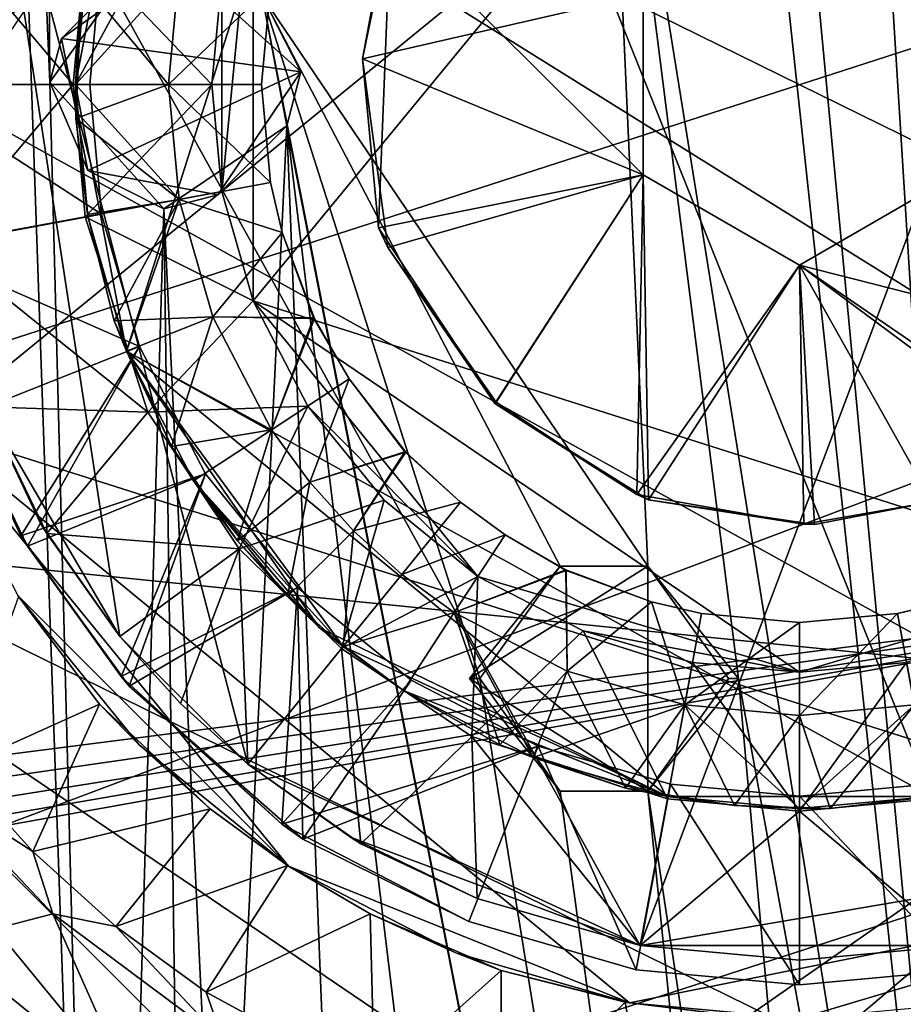
# Model space of a CAD drawing. Units: inches. Extents: x -5.5 to 5.5, y -5.5 to 5.5.
# Drawn here: x -0.5 to 0.1, y -0.6 to 0 of the extents above; entities that cross this region are included whole.
import ezdxf

# ---------------------------------------------------------------- set-up
doc = ezdxf.new("R2010")
doc.units = ezdxf.units.IN
doc.layers.get('0').update_dxf_attribs({"true_color": 0xc2ced6})

msp = doc.modelspace()

# ---------------------------------------------------------------- linework, layer by layer
for points in [[(4.91088, -2.41473), (-4.65152, 2.88289), (-4.91088, 2.41473), (4.91088, -2.41473)], [(-4.67191, 2.82697), (-3.74653, -0.83737), (0.36218, -0.31167), (-4.67191, 2.82697)], [(0.36218, -0.31167), (-2.11307, 2.73173), (-4.67191, 2.82697), (0.36218, -0.31167)], [(0.14913, -1.39925), (-0.22268, 2.53685), (-0.06334, 2.00589), (0.14913, -1.39925)], [(-0.22268, 2.53685), (0.14913, -1.39925), (-0.04196, 0.37488), (-0.22268, 2.53685)], [(-4.91088, 2.41473), (-5.12326, 1.92349), (4.65152, -2.88289), (-4.91088, 2.41473)], [(-4.91088, 2.41473), (4.65152, -2.88289), (4.91088, -2.41473), (-4.91088, 2.41473)], [(-5.19593, -1.67952), (5.01276, 2.16582), (5.19593, 1.67952), (-5.19593, -1.67952)], [(0.14913, -1.39925), (-0.06334, 2.00589), (0.07294, 1.47908), (0.14913, -1.39925)], [(-5.12326, 1.92349), (4.34767, -3.32346), (4.65152, -2.88289), (-5.12326, 1.92349)], [(5.19593, 1.67952), (-5.01276, -2.16582), (-5.19593, -1.67952), (5.19593, 1.67952)], [(-5.01276, -2.16582), (5.19593, 1.67952), (5.33205, 1.17801), (-5.01276, -2.16582)], [(-0.47201, 0.00146), (-0.43694, -1.3409), (-0.53257, 1.40563), (-0.47201, 0.00146)], [(-0.53257, 1.40563), (-0.48159, 1.3443), (-0.47201, 0.00146), (-0.53257, 1.40563)], [(-0.49205, -1.3409), (-0.53257, 1.40563), (-0.43694, -1.3409), (-0.49205, -1.3409)], [(-0.42126, 0.07232), (-0.47201, 0.00146), (-0.48159, 1.3443), (-0.42126, 0.07232)], [(5.33205, 1.17801), (-4.78418, -2.63251), (-5.01276, -2.16582), (5.33205, 1.17801)], [(-0.71128, -0.28159), (0.00024, 0.76396), (0.63872, -0.41864), (-0.71128, -0.28159)], [(0.3217, 0.49206), (-0.58789, 0), (-0.54661, -0.2164), (0.3217, 0.49206)], [(-0.54661, -0.2164), (0.3217, -0.49206), (0.3217, 0.49206), (-0.54661, -0.2164)], [(-0.1003, -0.54198), (-0.51248, 0.20288), (0.28272, 0.47389), (-0.1003, -0.54198)], [(0.28272, 0.47389), (0.27626, -0.47796), (-0.1003, -0.54198), (0.28272, 0.47389)], [(-0.45574, 0), (-0.24939, 0.38145), (-0.42375, 0.16775), (-0.45574, 0)], [(-0.24939, 0.38145), (-0.45574, 0), (-0.42375, -0.16776), (-0.24939, 0.38145)], [(-0.45574, 0), (-0.42375, 0.16775), (-0.24939, 0.38145), (-0.45574, 0)], [(-0.24939, 0.38145), (-0.42375, -0.16776), (-0.45574, 0), (-0.24939, 0.38145)], [(-0.24939, 0.38145), (-0.42375, -0.16776), (0.08293, -0.44814), (-0.24939, 0.38145)], [(0.08293, -0.44814), (-0.42375, -0.16776), (-0.24939, 0.38145), (0.08293, -0.44814)], [(0.08293, -0.44814), (0.24939, 0.38145), (-0.24939, 0.38145), (0.08293, -0.44814)], [(-0.24939, 0.38145), (0.24939, 0.38145), (0.08293, -0.44814), (-0.24939, 0.38145)], [(-0.12209, 0.28688), (-0.04196, 0.37488), (0.14913, -1.39925), (-0.12209, 0.28688)], [(0.06732, 0.36378), (-0.34398, -0.13618), (0.20244, -0.30965), (0.06732, 0.36378)], [(-0.34398, 0.13618), (-0.34398, -0.13618), (0.06732, 0.36378), (-0.34398, 0.13618)], [(-0.33823, 0.05586), (-0.12209, 0.28688), (-0.09549, -0.30311), (-0.33823, 0.05586)], [(-0.12209, 0.28688), (0.14913, -1.39925), (-0.03833, -0.37398), (-0.12209, 0.28688)], [(-0.12209, 0.28688), (-0.03833, -0.37398), (-0.09549, -0.30311), (-0.12209, 0.28688)], [(-0.1003, -0.54198), (-0.34741, -0.42791), (-0.51248, 0.20288), (-0.1003, -0.54198)], [(-0.42791, -0.34741), (-0.51248, 0.20288), (-0.34741, -0.42791), (-0.42791, -0.34741)], [(-0.51248, 0.20288), (-0.42791, -0.34741), (-0.51248, -0.20289), (-0.51248, 0.20288)], [(-0.42375, 0.16775), (-0.44814, 0.08293), (-0.45574, 0), (-0.42375, 0.16775)], [(-0.42375, 0.16775), (-0.45574, 0), (-0.44814, 0.08293), (-0.42375, 0.16775)], [(-0.34398, 0.13618), (-0.36378, 0.06732), (-0.36378, -0.06732), (-0.34398, 0.13618)], [(-0.34398, 0.13618), (-0.36378, -0.06732), (-0.34398, -0.13618), (-0.34398, 0.13618)], [(-0.54198, 0.10029), (-0.55118, 0), (-0.45739, 0), (-0.54198, 0.10029)], [(-0.45739, 0), (-0.44976, 0.08323), (-0.54198, 0.10029), (-0.45739, 0)], [(-0.25755, 0.10141), (-0.27512, 0.01608), (-0.26502, -0.09018), (-0.25755, 0.10141)], [(-0.27512, 0.01608), (-0.25755, 0.10141), (-0.26073, 0.09429), (-0.27512, 0.01608)], [(-0.25755, 0.10141), (-0.26502, -0.09018), (-0.09842, -0.05683), (-0.25755, 0.10141)], [(-0.09842, -0.05683), (-0.09842, 0.05683), (-0.25755, 0.10141), (-0.09842, -0.05683)], [(-0.09842, 0.05683), (-0.27512, 0.01608), (-0.26073, 0.09429), (-0.09842, 0.05683)], [(-0.26073, 0.09429), (-0.27512, 0.01608), (-0.27512, 0.01608), (-0.26073, 0.09429)], [(-0.56542, 0), (-0.44686, 0), (-0.4394, 0.0815), (-0.56542, 0)], [(-0.4394, 0.0815), (-0.44686, 0), (-0.56542, 0), (-0.4394, 0.0815)], [(-0.44976, 0.08323), (-0.45739, 0), (-0.36995, 0), (-0.44976, 0.08323)], [(-0.39059, 0.07228), (-0.44814, 0.08293), (-0.45574, 0), (-0.39059, 0.07228)], [(-0.45574, 0), (-0.44814, 0.08293), (-0.45186, 0.06548), (-0.45574, 0)], [(-0.36995, 0), (-0.36378, 0.06732), (-0.44976, 0.08323), (-0.36995, 0)], [(-0.44686, 0), (-0.44686, 0), (-0.4394, 0.0815), (-0.44686, 0)], [(-0.4394, 0.0815), (-0.4394, 0.0815), (-0.44686, 0), (-0.4394, 0.0815)], [(-0.46456, 0.02902), (-0.42126, 0.07232), (-0.3937, 0.07977), (-0.46456, 0.02902)], [(-0.46456, 0.02902), (-0.3937, 0.07977), (-0.31397, 0.00794), (-0.46456, 0.02902)], [(-0.33823, 0.05586), (-0.31397, 0.00794), (-0.3937, 0.07977), (-0.33823, 0.05586)], [(-0.42126, 0.07232), (-0.46456, 0.02902), (-0.47201, 0.00146), (-0.42126, 0.07232)], [(-0.45574, 0), (-0.39722, 0), (-0.39059, 0.07228), (-0.45574, 0)], [(-0.45186, 0.06548), (-0.39059, 0.07228), (-0.39722, 0), (-0.45186, 0.06548)], [(-0.39722, 0), (-0.33304, 0.06163), (-0.39059, 0.07228), (-0.39722, 0)], [(-0.39722, 0), (-0.39059, 0.07228), (-0.33304, 0.06163), (-0.39722, 0)], [(-0.45186, 0.06548), (-0.45571, -0.02142), (-0.45574, 0), (-0.45186, 0.06548)], [(-0.39722, 0), (-0.45571, -0.02142), (-0.45186, 0.06548), (-0.39722, 0)], [(-0.36378, -0.06732), (-0.36378, 0.06732), (-0.36995, 0), (-0.36378, -0.06732)], [(-0.39722, 0), (-0.33869, 0), (-0.33304, 0.06163), (-0.39722, 0)], [(-0.33304, 0.06163), (-0.33869, 0), (-0.39722, 0), (-0.33304, 0.06163)], [(-0.33304, 0.06163), (-0.33304, 0.06163), (-0.33869, 0), (-0.33304, 0.06163)], [(-0.33869, 0), (-0.33869, 0), (-0.33304, 0.06163), (-0.33869, 0)], [(-0.20136, -0.37398), (0.06334, -2.00589), (-0.33823, 0.05586), (-0.20136, -0.37398)], [(-0.09549, -0.30311), (-0.1506, -0.30311), (-0.33823, 0.05586), (-0.09549, -0.30311)], [(-0.20136, -0.37398), (-0.33823, 0.05586), (-0.1506, -0.30311), (-0.20136, -0.37398)], [(-0.33823, 0.05586), (-0.32283, -0.0261), (-0.31397, 0.00794), (-0.33823, 0.05586)], [(0.06334, -2.00589), (-0.32283, -0.0261), (-0.33823, 0.05586), (0.06334, -2.00589)], [(-0.27512, 0.01608), (-0.09842, 0.05683), (-0.09842, -0.05683), (-0.27512, 0.01608)], [(-0.09842, -0.05683), (-0.09842, -0.05683), (-0.09842, 0.05683), (-0.09842, -0.05683)], [(-0.09842, 0.05683), (-0.09842, 0.05683), (-0.09842, -0.05683), (-0.09842, 0.05683)], [(-0.4481, -0.05402), (-0.47201, 0.00146), (-0.46456, 0.02902), (-0.4481, -0.05402)], [(-0.31397, 0.00794), (-0.4481, -0.05402), (-0.46456, 0.02902), (-0.31397, 0.00794)], [(-0.09842, -0.05683), (-0.25929, -0.10265), (-0.27512, 0.01608), (-0.09842, -0.05683)], [(-0.25929, -0.10265), (-0.26502, -0.09018), (-0.27512, 0.01608), (-0.25929, -0.10265)], [(-0.26502, -0.09018), (-0.27512, 0.01608), (-0.27512, 0.01608), (-0.26502, -0.09018)], [(-0.36614, -0.06941), (-0.4481, -0.05402), (-0.31397, 0.00794), (-0.36614, -0.06941)], [(-0.36614, -0.06941), (-0.31397, 0.00794), (-0.32283, -0.0261), (-0.36614, -0.06941)], [(-0.47201, 0.00146), (-0.4481, -0.05402), (-0.40021, -0.07826), (-0.47201, 0.00146)], [(-0.47201, 0.00146), (-0.40021, -0.07826), (-0.43694, -1.3409), (-0.47201, 0.00146)], [(-0.4394, -0.0815), (-0.44686, 0), (-0.56542, 0), (-0.4394, -0.0815)], [(-0.56542, 0), (-0.55598, -0.10312), (-0.4394, -0.0815), (-0.56542, 0)], [(-0.56542, 0), (-0.44686, 0), (-0.4394, -0.0815), (-0.56542, 0)], [(-0.4394, -0.0815), (-0.55598, -0.10312), (-0.56542, 0), (-0.4394, -0.0815)], [(-0.45739, 0), (-0.55118, 0), (-0.54198, -0.1003), (-0.45739, 0)], [(-0.54198, -0.1003), (-0.44976, -0.08323), (-0.45739, 0), (-0.54198, -0.1003)], [(-0.36995, 0), (-0.45739, 0), (-0.44976, -0.08323), (-0.36995, 0)], [(-0.44814, -0.08293), (-0.42375, -0.16776), (-0.45574, 0), (-0.44814, -0.08293)], [(-0.39059, -0.07228), (-0.39722, 0), (-0.45574, 0), (-0.39059, -0.07228)], [(-0.45574, 0), (-0.44814, -0.08293), (-0.39059, -0.07228), (-0.45574, 0)], [(-0.44814, -0.08293), (-0.45574, 0), (-0.42375, -0.16776), (-0.44814, -0.08293)], [(-0.44814, -0.08293), (-0.45574, 0), (-0.45571, -0.02142), (-0.44814, -0.08293)], [(-0.45571, -0.02142), (-0.39722, 0), (-0.39059, -0.07228), (-0.45571, -0.02142)], [(-0.44976, -0.08323), (-0.36378, -0.06732), (-0.36995, 0), (-0.44976, -0.08323)], [(-0.44686, 0), (-0.44686, 0), (-0.4394, -0.0815), (-0.44686, 0)], [(-0.4394, -0.0815), (-0.4394, -0.0815), (-0.44686, 0), (-0.4394, -0.0815)], [(-0.33304, -0.06163), (-0.33869, 0), (-0.39722, 0), (-0.33304, -0.06163)], [(-0.39722, 0), (-0.39059, -0.07228), (-0.33304, -0.06163), (-0.39722, 0)], [(-0.39722, 0), (-0.33869, 0), (-0.33304, -0.06163), (-0.39722, 0)], [(-0.33304, -0.06163), (-0.39059, -0.07228), (-0.39722, 0), (-0.33304, -0.06163)], [(-0.33869, 0), (-0.33869, 0), (-0.33304, -0.06163), (-0.33869, 0)], [(-0.33304, -0.06163), (-0.33304, -0.06163), (-0.33869, 0), (-0.33304, -0.06163)], [(-0.45571, -0.02142), (-0.44823, -0.08186), (-0.44814, -0.08293), (-0.45571, -0.02142)], [(-0.39059, -0.07228), (-0.44823, -0.08186), (-0.45571, -0.02142), (-0.39059, -0.07228)], [(-0.3631, -0.86064), (-0.40021, -0.07826), (-0.32283, -0.0261), (-0.3631, -0.86064)], [(-0.36614, -0.06941), (-0.32283, -0.0261), (-0.40021, -0.07826), (-0.36614, -0.06941)], [(-0.32283, -0.0261), (-0.29223, -0.80349), (-0.3631, -0.86064), (-0.32283, -0.0261)], [(-0.32283, -0.0261), (-0.22137, -0.86064), (-0.29223, -0.80349), (-0.32283, -0.0261)], [(0.06334, -2.00589), (-0.22137, -0.86064), (-0.32283, -0.0261), (0.06334, -2.00589)], [(-0.40021, -0.07826), (-0.4481, -0.05402), (-0.36614, -0.06941), (-0.40021, -0.07826)], [(-0.39059, -0.07228), (-0.32562, -0.0932), (-0.33304, -0.06163), (-0.39059, -0.07228)], [(-0.39059, -0.07228), (-0.33304, -0.06163), (-0.32562, -0.0932), (-0.39059, -0.07228)], [(-0.32562, -0.0932), (-0.33304, -0.06163), (-0.33304, -0.06163), (-0.32562, -0.0932)], [(-0.33304, -0.06163), (-0.32562, -0.0932), (-0.32562, -0.0932), (-0.33304, -0.06163)], [(-0.09842, -0.05683), (-0.26502, -0.09018), (-0.19192, -0.20072), (-0.09842, -0.05683)], [(-0.25929, -0.10265), (-0.09842, -0.05683), (-0.19091, -0.19988), (-0.25929, -0.10265)], [(-0.09842, -0.05683), (-0.19192, -0.20072), (-0.0951, -0.26139), (-0.09842, -0.05683)], [(-0.10249, -0.25798), (-0.19091, -0.19988), (-0.09842, -0.05683), (-0.10249, -0.25798)], [(-0.09842, -0.05683), (0, -0.11365), (-0.10249, -0.25798), (-0.09842, -0.05683)], [(0, -0.11365), (0, -0.11365), (-0.09842, -0.05683), (0, -0.11365)], [(-0.09842, -0.05683), (-0.09842, -0.05683), (0, -0.11365), (-0.09842, -0.05683)], [(-0.0951, -0.26139), (0, -0.11365), (-0.09842, -0.05683), (-0.0951, -0.26139)], [(0.09843, -0.05683), (0, -0.11365), (0, -0.11365), (0.09843, -0.05683)], [(0, -0.11365), (0.09843, -0.05683), (0.09843, -0.05683), (0, -0.11365)], [(0.21758, -0.16914), (0.09843, -0.05683), (0, -0.11365), (0.21758, -0.16914)], [(0, -0.11365), (0.09843, -0.05683), (0.15569, -0.22942), (0, -0.11365)], [(-0.34398, -0.13618), (-0.36378, -0.06732), (-0.44976, -0.08323), (-0.34398, -0.13618)], [(-0.39059, -0.07228), (-0.43145, -0.14867), (-0.44823, -0.08186), (-0.39059, -0.07228)], [(-0.39059, -0.07228), (-0.44814, -0.08293), (-0.42375, -0.16776), (-0.39059, -0.07228)], [(-0.43145, -0.14867), (-0.39059, -0.07228), (-0.36933, -0.14622), (-0.43145, -0.14867)], [(-0.42375, -0.16776), (-0.36933, -0.14622), (-0.39059, -0.07228), (-0.42375, -0.16776)], [(-0.32562, -0.0932), (-0.39059, -0.07228), (-0.36933, -0.14622), (-0.32562, -0.0932)], [(-0.36933, -0.14622), (-0.39059, -0.07228), (-0.32562, -0.0932), (-0.36933, -0.14622)], [(-0.40021, -0.07826), (-0.38199, -1.4152), (-0.43694, -1.3409), (-0.40021, -0.07826)], [(-0.3631, -0.86064), (-0.38199, -1.4152), (-0.40021, -0.07826), (-0.3631, -0.86064)], [(-0.41549, -0.16487), (-0.4394, -0.0815), (-0.55598, -0.10312), (-0.41549, -0.16487)], [(-0.55598, -0.10312), (-0.4394, -0.0815), (-0.41549, -0.16487), (-0.55598, -0.10312)], [(-0.41036, -0.20615), (-0.44976, -0.08323), (-0.54198, -0.1003), (-0.41036, -0.20615)], [(-0.44976, -0.08323), (-0.41036, -0.20615), (-0.34398, -0.13618), (-0.44976, -0.08323)], [(-0.44814, -0.08293), (-0.44823, -0.08186), (-0.43145, -0.14867), (-0.44814, -0.08293)], [(-0.43145, -0.14867), (-0.42375, -0.16776), (-0.44814, -0.08293), (-0.43145, -0.14867)], [(-0.4394, -0.0815), (-0.4394, -0.0815), (-0.41549, -0.16487), (-0.4394, -0.0815)], [(-0.41549, -0.16487), (-0.41549, -0.16487), (-0.4394, -0.0815), (-0.41549, -0.16487)], [(-0.19192, -0.20072), (-0.26502, -0.09018), (-0.25929, -0.10265), (-0.19192, -0.20072)], [(-0.36933, -0.14622), (-0.30546, -0.14721), (-0.32562, -0.0932), (-0.36933, -0.14622)], [(-0.32562, -0.0932), (-0.30597, -0.14691), (-0.36933, -0.14622), (-0.32562, -0.0932)], [(-0.30597, -0.14691), (-0.32562, -0.0932), (-0.32562, -0.0932), (-0.30597, -0.14691)], [(-0.32562, -0.0932), (-0.30546, -0.14721), (-0.30597, -0.14691), (-0.32562, -0.0932)], [(-0.55598, -0.10312), (-0.52572, -0.20861), (-0.41549, -0.16487), (-0.55598, -0.10312)], [(-0.41549, -0.16487), (-0.52572, -0.20861), (-0.55598, -0.10312), (-0.41549, -0.16487)], [(-0.54198, -0.1003), (-0.51248, -0.20289), (-0.41036, -0.20615), (-0.54198, -0.1003)], [(-0.19192, -0.20072), (-0.25929, -0.10265), (-0.19091, -0.19988), (-0.19192, -0.20072)], [(0, -0.11365), (0.00269, -0.2767), (-0.10249, -0.25798), (0, -0.11365)], [(0, -0.11365), (-0.0951, -0.26139), (0.00946, -0.27699), (0, -0.11365)], [(0, -0.11365), (0.16181, -0.22457), (0.21758, -0.16914), (0, -0.11365)], [(0.00946, -0.27699), (0.08344, -0.26266), (0, -0.11365), (0.00946, -0.27699)], [(0, -0.11365), (0.08344, -0.26266), (0.16181, -0.22457), (0, -0.11365)], [(0.15569, -0.22942), (0.08344, -0.26266), (0, -0.11365), (0.15569, -0.22942)], [(0.00269, -0.2767), (0, -0.11365), (0.08344, -0.26266), (0.00269, -0.2767)], [(-0.30965, -0.20244), (-0.34398, -0.13618), (-0.41036, -0.20615), (-0.30965, -0.20244)], [(-0.34398, -0.13618), (-0.20244, -0.30965), (0, -0.36996), (-0.34398, -0.13618)], [(-0.20244, -0.30965), (-0.34398, -0.13618), (-0.30965, -0.20244), (-0.20244, -0.30965)], [(0, -0.36996), (0.20244, -0.30965), (-0.34398, -0.13618), (0, -0.36996)], [(-0.36933, -0.14622), (-0.39543, -0.22796), (-0.43145, -0.14867), (-0.36933, -0.14622)], [(-0.42375, -0.16776), (-0.43145, -0.14867), (-0.39543, -0.22796), (-0.42375, -0.16776)], [(-0.33247, -0.21736), (-0.36933, -0.14622), (-0.42375, -0.16776), (-0.33247, -0.21736)], [(-0.36933, -0.14622), (-0.33247, -0.21736), (-0.39543, -0.22796), (-0.36933, -0.14622)], [(-0.30546, -0.14721), (-0.36933, -0.14622), (-0.33247, -0.21736), (-0.30546, -0.14721)], [(-0.33247, -0.21736), (-0.36933, -0.14622), (-0.30597, -0.14691), (-0.33247, -0.21736)], [(-0.30597, -0.14691), (-0.28349, -0.18534), (-0.33247, -0.21736), (-0.30597, -0.14691)], [(-0.33247, -0.21736), (-0.28349, -0.18534), (-0.30546, -0.14721), (-0.33247, -0.21736)], [(-0.28349, -0.18534), (-0.30597, -0.14691), (-0.30546, -0.14721), (-0.28349, -0.18534)], [(-0.30546, -0.14721), (-0.28349, -0.18534), (-0.28349, -0.18534), (-0.30546, -0.14721)], [(-0.41549, -0.16487), (-0.52572, -0.20861), (-0.48614, -0.29069), (-0.41549, -0.16487)], [(-0.4903, -0.28406), (-0.52572, -0.20861), (-0.41549, -0.16487), (-0.4903, -0.28406)], [(-0.41549, -0.16487), (-0.37402, -0.24509), (-0.4903, -0.28406), (-0.41549, -0.16487)], [(-0.48614, -0.29069), (-0.37402, -0.24509), (-0.41549, -0.16487), (-0.48614, -0.29069)], [(-0.37402, -0.24509), (-0.41549, -0.16487), (-0.41549, -0.16487), (-0.37402, -0.24509)], [(-0.41549, -0.16487), (-0.37402, -0.24509), (-0.37402, -0.24509), (-0.41549, -0.16487)], [(-0.42375, -0.16776), (-0.08293, -0.44814), (0.08293, -0.44814), (-0.42375, -0.16776)], [(-0.30212, -0.34194), (-0.08293, -0.44814), (-0.42375, -0.16776), (-0.30212, -0.34194)], [(-0.42375, -0.16776), (-0.38146, -0.24939), (-0.30212, -0.34194), (-0.42375, -0.16776)], [(-0.42375, -0.16776), (-0.38146, -0.24939), (-0.33247, -0.21736), (-0.42375, -0.16776)], [(-0.42375, -0.16776), (0.08293, -0.44814), (-0.08293, -0.44814), (-0.42375, -0.16776)], [(-0.28725, -0.35382), (-0.42375, -0.16776), (-0.08293, -0.44814), (-0.28725, -0.35382)], [(-0.42375, -0.16776), (-0.28725, -0.35382), (-0.38146, -0.24939), (-0.42375, -0.16776)], [(-0.39543, -0.22796), (-0.38146, -0.24939), (-0.42375, -0.16776), (-0.39543, -0.22796)], [(-0.28349, -0.18534), (-0.33247, -0.21736), (-0.30838, -0.25037), (-0.28349, -0.18534)], [(-0.30838, -0.25037), (-0.33247, -0.21736), (-0.28349, -0.18534), (-0.30838, -0.25037)], [(-0.30838, -0.25037), (-0.24852, -0.23124), (-0.28349, -0.18534), (-0.30838, -0.25037)], [(-0.28349, -0.18534), (-0.24786, -0.23146), (-0.30838, -0.25037), (-0.28349, -0.18534)], [(-0.28349, -0.18534), (-0.28349, -0.18534), (-0.24852, -0.23124), (-0.28349, -0.18534)], [(-0.24852, -0.23124), (-0.24786, -0.23146), (-0.28349, -0.18534), (-0.24852, -0.23124)], [(-0.47796, -0.27626), (-0.4739, -0.28272), (-0.51248, -0.20289), (-0.47796, -0.27626)], [(-0.51248, -0.20289), (-0.51248, -0.20289), (-0.47796, -0.27626), (-0.51248, -0.20289)], [(-0.4739, -0.28272), (-0.41036, -0.20615), (-0.51248, -0.20289), (-0.4739, -0.28272)], [(-0.47796, -0.27626), (-0.51248, -0.20289), (-0.42791, -0.34741), (-0.47796, -0.27626)], [(-0.41036, -0.20615), (-0.35271, -0.29227), (-0.30965, -0.20244), (-0.41036, -0.20615)], [(-0.30965, -0.20244), (-0.35271, -0.29227), (-0.2616, -0.2616), (-0.30965, -0.20244)], [(-0.30965, -0.20244), (-0.2616, -0.2616), (-0.20244, -0.30965), (-0.30965, -0.20244)], [(-0.19192, -0.20072), (-0.19091, -0.19988), (-0.10249, -0.25798), (-0.19192, -0.20072)], [(-0.19192, -0.20072), (-0.10249, -0.25798), (-0.0951, -0.26139), (-0.19192, -0.20072)], [(-0.4903, -0.28406), (-0.48614, -0.29069), (-0.52572, -0.20861), (-0.4903, -0.28406)], [(-0.52572, -0.20861), (-0.52572, -0.20861), (-0.4903, -0.28406), (-0.52572, -0.20861)], [(-0.35271, -0.29227), (-0.41036, -0.20615), (-0.4739, -0.28272), (-0.35271, -0.29227)], [(-0.54661, -0.2164), (-0.3217, -0.49206), (-0.10698, -0.57808), (-0.54661, -0.2164)], [(-0.49206, -0.3217), (-0.3217, -0.49206), (-0.54661, -0.2164), (-0.49206, -0.3217)], [(-0.10698, -0.57808), (0.3217, -0.49206), (-0.54661, -0.2164), (-0.10698, -0.57808)], [(-0.35382, -0.28726), (-0.39543, -0.22796), (-0.33247, -0.21736), (-0.35382, -0.28726)], [(-0.33247, -0.21736), (-0.38146, -0.24939), (-0.35382, -0.28726), (-0.33247, -0.21736)], [(-0.35382, -0.28726), (-0.30838, -0.25037), (-0.33247, -0.21736), (-0.35382, -0.28726)], [(-0.33247, -0.21736), (-0.30838, -0.25037), (-0.35382, -0.28726), (-0.33247, -0.21736)], [(-0.38146, -0.24939), (-0.39543, -0.22796), (-0.35382, -0.28726), (-0.38146, -0.24939)], [(-0.30838, -0.25037), (-0.28088, -0.28088), (-0.24852, -0.23124), (-0.30838, -0.25037)], [(-0.30838, -0.25037), (-0.24786, -0.23146), (-0.28088, -0.28088), (-0.30838, -0.25037)], [(-0.21348, -0.26295), (-0.24852, -0.23124), (-0.28088, -0.28088), (-0.21348, -0.26295)], [(-0.28088, -0.28088), (-0.24786, -0.23146), (-0.21348, -0.26295), (-0.28088, -0.28088)], [(-0.24786, -0.23146), (-0.24852, -0.23124), (-0.21348, -0.26295), (-0.24786, -0.23146)], [(-0.21348, -0.26295), (-0.21348, -0.26295), (-0.24786, -0.23146), (-0.21348, -0.26295)], [(-0.42715, -0.37265), (-0.4903, -0.28406), (-0.37402, -0.24509), (-0.42715, -0.37265)], [(-0.37402, -0.24509), (-0.48614, -0.29069), (-0.4221, -0.37882), (-0.37402, -0.24509)], [(-0.37402, -0.24509), (-0.31598, -0.31671), (-0.42715, -0.37265), (-0.37402, -0.24509)], [(-0.4221, -0.37882), (-0.31598, -0.31671), (-0.37402, -0.24509), (-0.4221, -0.37882)], [(-0.31598, -0.31671), (-0.37402, -0.24509), (-0.37402, -0.24509), (-0.31598, -0.31671)], [(-0.37402, -0.24509), (-0.31598, -0.31671), (-0.31598, -0.31671), (-0.37402, -0.24509)], [(-0.38146, -0.24939), (-0.35382, -0.28726), (-0.30212, -0.34194), (-0.38146, -0.24939)], [(-0.38146, -0.24939), (-0.32226, -0.32226), (-0.35382, -0.28726), (-0.38146, -0.24939)], [(-0.38146, -0.24939), (-0.28725, -0.35382), (-0.32226, -0.32226), (-0.38146, -0.24939)], [(-0.35382, -0.28726), (-0.35382, -0.28726), (-0.38146, -0.24939), (-0.35382, -0.28726)], [(-0.30838, -0.25037), (-0.35382, -0.28726), (-0.32226, -0.32226), (-0.30838, -0.25037)], [(-0.32226, -0.32226), (-0.35382, -0.28726), (-0.30838, -0.25037), (-0.32226, -0.32226)], [(-0.32226, -0.32226), (-0.28088, -0.28088), (-0.30838, -0.25037), (-0.32226, -0.32226)], [(-0.30838, -0.25037), (-0.28088, -0.28088), (-0.32226, -0.32226), (-0.30838, -0.25037)], [(-0.0951, -0.26139), (-0.10249, -0.25798), (0.00269, -0.2767), (-0.0951, -0.26139)], [(-0.2616, -0.2616), (-0.35271, -0.29227), (-0.2883, -0.3551), (-0.2616, -0.2616)], [(-0.2883, -0.3551), (-0.20244, -0.30965), (-0.2616, -0.2616), (-0.2883, -0.3551)], [(-0.28088, -0.28088), (-0.25037, -0.30838), (-0.21348, -0.26295), (-0.28088, -0.28088)], [(-0.21348, -0.26295), (-0.25037, -0.30838), (-0.28088, -0.28088), (-0.21348, -0.26295)], [(-0.18534, -0.28349), (-0.21348, -0.26295), (-0.25037, -0.30838), (-0.18534, -0.28349)], [(-0.25037, -0.30838), (-0.21348, -0.26295), (-0.18534, -0.28349), (-0.25037, -0.30838)], [(-0.21348, -0.26295), (-0.21348, -0.26295), (-0.18534, -0.28349), (-0.21348, -0.26295)], [(-0.18534, -0.28349), (-0.18534, -0.28349), (-0.21348, -0.26295), (-0.18534, -0.28349)], [(-0.0951, -0.26139), (0.00269, -0.2767), (0.00946, -0.27699), (-0.0951, -0.26139)], [(0.00946, -0.27699), (0.00269, -0.2767), (0.08344, -0.26266), (0.00946, -0.27699)], [(0.08344, -0.26266), (0.08344, -0.26266), (0.00946, -0.27699), (0.08344, -0.26266)], [(-0.4739, -0.28272), (-0.47796, -0.27626), (-0.42791, -0.34741), (-0.4739, -0.28272)], [(0.63872, -0.41864), (0.00024, -0.76396), (-0.71128, -0.28159), (0.63872, -0.41864)], [(-0.28159, -0.71128), (-0.71128, -0.28159), (0.00024, -0.76396), (-0.28159, -0.71128)], [(-0.71128, -0.28159), (-0.28159, -0.71128), (-0.41852, -0.63835), (-0.71128, -0.28159)], [(-0.53928, -0.5402), (-0.71128, -0.28159), (-0.41852, -0.63835), (-0.53928, -0.5402)], [(-0.48614, -0.29069), (-0.4903, -0.28406), (-0.42715, -0.37265), (-0.48614, -0.29069)], [(-0.42791, -0.34741), (-0.42791, -0.34741), (-0.4739, -0.28272), (-0.42791, -0.34741)], [(-0.4739, -0.28272), (-0.42791, -0.34741), (-0.35271, -0.29227), (-0.4739, -0.28272)], [(-0.28088, -0.28088), (-0.32226, -0.32226), (-0.28725, -0.35382), (-0.28088, -0.28088)], [(-0.28725, -0.35382), (-0.32226, -0.32226), (-0.28088, -0.28088), (-0.28725, -0.35382)], [(-0.28725, -0.35382), (-0.25037, -0.30838), (-0.28088, -0.28088), (-0.28725, -0.35382)], [(-0.28088, -0.28088), (-0.25037, -0.30838), (-0.28725, -0.35382), (-0.28088, -0.28088)], [(-0.25037, -0.30838), (-0.21736, -0.33247), (-0.18534, -0.28349), (-0.25037, -0.30838)], [(-0.18534, -0.28349), (-0.21736, -0.33247), (-0.25037, -0.30838), (-0.18534, -0.28349)], [(-0.14711, -0.30545), (-0.18534, -0.28349), (-0.21736, -0.33247), (-0.14711, -0.30545)], [(-0.21736, -0.33247), (-0.18534, -0.28349), (-0.14682, -0.30598), (-0.21736, -0.33247)], [(-0.14682, -0.30598), (-0.18534, -0.28349), (-0.18534, -0.28349), (-0.14682, -0.30598)], [(-0.18534, -0.28349), (-0.14711, -0.30545), (-0.14682, -0.30598), (-0.18534, -0.28349)], [(-0.42715, -0.37265), (-0.4221, -0.37882), (-0.48614, -0.29069), (-0.42715, -0.37265)], [(-0.35382, -0.28726), (-0.35382, -0.28726), (-0.32226, -0.32226), (-0.35382, -0.28726)], [(-0.32226, -0.32226), (-0.30212, -0.34194), (-0.35382, -0.28726), (-0.32226, -0.32226)], [(-0.38974, -0.38975), (-0.35271, -0.29227), (-0.42791, -0.34741), (-0.38974, -0.38975)], [(-0.35271, -0.29227), (-0.38974, -0.38975), (-0.34741, -0.42791), (-0.35271, -0.29227)], [(-0.34741, -0.42791), (-0.2883, -0.3551), (-0.35271, -0.29227), (-0.34741, -0.42791)], [(-0.1506, -0.30311), (-0.20775, -0.37398), (-0.20136, -0.37398), (-0.1506, -0.30311)], [(-0.09549, -0.44485), (-0.20775, -0.37398), (-0.09549, -0.30311), (-0.09549, -0.44485)], [(-0.20775, -0.37398), (-0.1506, -0.30311), (-0.09549, -0.30311), (-0.20775, -0.37398)], [(-0.20136, -0.37398), (-0.1506, -0.30311), (-0.1506, -0.30311), (-0.20136, -0.37398)], [(-0.1506, -0.30311), (-0.1506, -0.30311), (-0.09549, -0.30311), (-0.1506, -0.30311)], [(-0.09549, -0.30311), (-0.09549, -0.30311), (-0.1506, -0.30311), (-0.09549, -0.30311)], [(-0.04473, -0.37398), (-0.09549, -0.30311), (-0.09549, -0.30311), (-0.04473, -0.37398)], [(-0.09549, -0.30311), (-0.03833, -0.37398), (-0.04473, -0.37398), (-0.09549, -0.30311)], [(-0.09549, -0.30311), (-0.04473, -0.37398), (-0.09549, -0.44485), (-0.09549, -0.30311)], [(-0.20244, -0.30965), (-0.2883, -0.3551), (-0.20621, -0.41034), (-0.20244, -0.30965)], [(-0.21736, -0.33247), (-0.25037, -0.30838), (-0.28725, -0.35382), (-0.21736, -0.33247)], [(-0.28725, -0.35382), (-0.25037, -0.30838), (-0.21736, -0.33247), (-0.28725, -0.35382)], [(-0.21736, -0.33247), (-0.14621, -0.36933), (-0.14711, -0.30545), (-0.21736, -0.33247)], [(-0.14682, -0.30598), (-0.14621, -0.36933), (-0.21736, -0.33247), (-0.14682, -0.30598)], [(-0.20621, -0.41034), (-0.13618, -0.34398), (-0.20244, -0.30965), (-0.20621, -0.41034)], [(0, -0.36996), (-0.20244, -0.30965), (-0.13618, -0.34398), (0, -0.36996)], [(-0.09319, -0.32562), (-0.14711, -0.30545), (-0.14621, -0.36933), (-0.09319, -0.32562)], [(-0.14682, -0.30598), (-0.14711, -0.30545), (-0.09319, -0.32562), (-0.14682, -0.30598)], [(-0.09319, -0.32562), (-0.09319, -0.32562), (-0.14682, -0.30598), (-0.09319, -0.32562)], [(-0.14621, -0.36933), (-0.14682, -0.30598), (-0.09319, -0.32562), (-0.14621, -0.36933)], [(0.06732, -0.36378), (0.20244, -0.30965), (0, -0.36996), (0.06732, -0.36378)], [(0.36218, -0.31167), (-3.80797, -1.06102), (-4.19952, -3.49035), (0.36218, -0.31167)], [(-4.19952, -3.49035), (-3.84873, -3.87373), (0.36218, -0.31167), (-4.19952, -3.49035)], [(-3.04607, -4.53211), (0.36218, -0.31167), (-3.84873, -3.87373), (-3.04607, -4.53211)], [(-3.75959, -1.01913), (-3.80797, -1.06102), (0.36218, -0.31167), (-3.75959, -1.01913)], [(-3.75959, -1.01913), (0.36218, -0.31167), (-3.73093, -0.96192), (-3.75959, -1.01913)], [(-3.74653, -0.83737), (-3.72605, -0.90065), (0.36218, -0.31167), (-3.74653, -0.83737)], [(0.36218, -0.31167), (-3.72605, -0.90065), (-3.73093, -0.96192), (0.36218, -0.31167)], [(-0.4157, -0.4157), (-0.3217, -0.49206), (-0.49206, -0.3217), (-0.4157, -0.4157)], [(-0.44079, -0.39008), (-0.4157, -0.4157), (-0.49206, -0.3217), (-0.44079, -0.39008)], [(-0.49206, -0.3217), (-0.49162, -0.32238), (-0.44079, -0.39008), (-0.49206, -0.3217)], [(-0.3259, -0.46552), (-0.42715, -0.37265), (-0.31598, -0.31671), (-0.3259, -0.46552)], [(-0.31598, -0.31671), (-0.4221, -0.37882), (-0.3128, -0.4751), (-0.31598, -0.31671)], [(-0.31598, -0.31671), (-0.24453, -0.37488), (-0.3259, -0.46552), (-0.31598, -0.31671)], [(-0.30212, -0.34194), (-0.32226, -0.32226), (-0.28725, -0.35382), (-0.30212, -0.34194)], [(-0.3128, -0.4751), (-0.24453, -0.37488), (-0.31598, -0.31671), (-0.3128, -0.4751)], [(-0.24453, -0.37488), (-0.31598, -0.31671), (-0.31598, -0.31671), (-0.24453, -0.37488)], [(-0.31598, -0.31671), (-0.24453, -0.37488), (-0.24453, -0.37488), (-0.31598, -0.31671)], [(-0.53005, -0.43034), (-0.44079, -0.39008), (-0.49162, -0.32238), (-0.53005, -0.43034)], [(-0.14621, -0.36933), (-0.07228, -0.39059), (-0.09319, -0.32562), (-0.14621, -0.36933)], [(-0.09319, -0.32562), (-0.07228, -0.39059), (-0.14621, -0.36933), (-0.09319, -0.32562)], [(-0.09319, -0.32562), (-0.07228, -0.39059), (-0.06163, -0.33304), (-0.09319, -0.32562)], [(-0.09319, -0.32562), (-0.09319, -0.32562), (-0.06163, -0.33304), (-0.09319, -0.32562)], [(-0.06163, -0.33304), (-0.06163, -0.33304), (-0.09319, -0.32562), (-0.06163, -0.33304)], [(-0.07228, -0.39059), (-0.09319, -0.32562), (-0.06163, -0.33304), (-0.07228, -0.39059)], [(0.10239, -0.32326), (0.06163, -0.33304), (0.07228, -0.39059), (0.10239, -0.32326)], [(0.06163, -0.33304), (0.06163, -0.33304), (0.10239, -0.32326), (0.06163, -0.33304)], [(0.10239, -0.32326), (0.10292, -0.32346), (0.06163, -0.33304), (0.10239, -0.32326)], [(0.07228, -0.39059), (0.06163, -0.33304), (0.10292, -0.32346), (0.07228, -0.39059)], [(-0.28725, -0.35382), (-0.24939, -0.38146), (-0.21736, -0.33247), (-0.28725, -0.35382)], [(-0.21736, -0.33247), (-0.24939, -0.38146), (-0.28725, -0.35382), (-0.21736, -0.33247)], [(-0.21736, -0.33247), (-0.24939, -0.38146), (-0.16776, -0.42375), (-0.21736, -0.33247)], [(-0.21736, -0.33247), (-0.18865, -0.41562), (-0.24939, -0.38146), (-0.21736, -0.33247)], [(-0.16776, -0.42375), (-0.14621, -0.36933), (-0.21736, -0.33247), (-0.16776, -0.42375)], [(-0.18865, -0.41562), (-0.21736, -0.33247), (-0.14621, -0.36933), (-0.18865, -0.41562)], [(0, -0.33869), (-0.06163, -0.33304), (-0.07228, -0.39059), (0, -0.33869)], [(0, -0.33869), (-0.07228, -0.39059), (-0.06163, -0.33304), (0, -0.33869)], [(-0.06163, -0.33304), (-0.06163, -0.33304), (0, -0.33869), (-0.06163, -0.33304)], [(0, -0.33869), (0, -0.33869), (-0.06163, -0.33304), (0, -0.33869)], [(0.06163, -0.33304), (0, -0.33869), (0, -0.39722), (0.06163, -0.33304)], [(0, -0.39722), (0.07228, -0.39059), (0.06163, -0.33304), (0, -0.39722)], [(0, -0.33869), (0, -0.33869), (0.06163, -0.33304), (0, -0.33869)], [(0.06163, -0.33304), (0.06163, -0.33304), (0, -0.33869), (0.06163, -0.33304)], [(0, -0.39722), (0, -0.33869), (0.06163, -0.33304), (0, -0.39722)], [(0.06163, -0.33304), (0.07228, -0.39059), (0, -0.39722), (0.06163, -0.33304)], [(-0.07228, -0.39059), (0, -0.39722), (0, -0.33869), (-0.07228, -0.39059)], [(0, -0.39722), (-0.07228, -0.39059), (0, -0.33869), (0, -0.39722)], [(-0.08293, -0.44814), (-0.30212, -0.34194), (-0.24939, -0.38146), (-0.08293, -0.44814)], [(-0.24939, -0.38146), (-0.24939, -0.38146), (-0.30212, -0.34194), (-0.24939, -0.38146)], [(-0.30212, -0.34194), (-0.28725, -0.35382), (-0.24939, -0.38146), (-0.30212, -0.34194)], [(-0.13618, -0.34398), (-0.20621, -0.41034), (-0.08323, -0.44976), (-0.13618, -0.34398)], [(-0.13618, -0.34398), (-0.06732, -0.36378), (0, -0.36996), (-0.13618, -0.34398)], [(-0.08323, -0.44976), (-0.06732, -0.36378), (-0.13618, -0.34398), (-0.08323, -0.44976)], [(-0.38974, -0.38975), (-0.38974, -0.38975), (-0.42791, -0.34741), (-0.38974, -0.38975)], [(-0.42791, -0.34741), (-0.42791, -0.34741), (-0.38974, -0.38975), (-0.42791, -0.34741)], [(-0.38974, -0.38975), (-0.42791, -0.34741), (-0.34741, -0.42791), (-0.38974, -0.38975)], [(-0.2883, -0.3551), (-0.34741, -0.42791), (-0.27626, -0.47796), (-0.2883, -0.3551)], [(-0.27626, -0.47796), (-0.20621, -0.41034), (-0.2883, -0.3551), (-0.27626, -0.47796)], [(-0.08293, -0.44814), (-0.24939, -0.38146), (-0.28725, -0.35382), (-0.08293, -0.44814)], [(-0.06732, -0.36378), (-0.08323, -0.44976), (0, -0.4574), (-0.06732, -0.36378)], [(0, -0.4574), (0, -0.36996), (-0.06732, -0.36378), (0, -0.4574)], [(0.06732, -0.36378), (0, -0.36996), (0, -0.4574), (0.06732, -0.36378)], [(0, -0.4574), (0.08323, -0.44976), (0.06732, -0.36378), (0, -0.4574)], [(-0.14621, -0.36933), (-0.10958, -0.44288), (-0.18865, -0.41562), (-0.14621, -0.36933)], [(-0.07228, -0.39059), (-0.14621, -0.36933), (-0.16776, -0.42375), (-0.07228, -0.39059)], [(-0.14621, -0.36933), (-0.07228, -0.39059), (-0.10958, -0.44288), (-0.14621, -0.36933)], [(-0.4221, -0.37882), (-0.42715, -0.37265), (-0.3259, -0.46552), (-0.4221, -0.37882)], [(-0.3259, -0.46552), (-0.24453, -0.37488), (-0.16449, -0.41644), (-0.3259, -0.46552)], [(-0.16449, -0.41644), (-0.24453, -0.37488), (-0.3128, -0.4751), (-0.16449, -0.41644)], [(-0.16449, -0.41644), (-0.24453, -0.37488), (-0.24453, -0.37488), (-0.16449, -0.41644)], [(-0.24453, -0.37488), (-0.16449, -0.41644), (-0.16449, -0.41644), (-0.24453, -0.37488)], [(-0.20136, -0.37398), (-0.20775, -0.37398), (-0.1506, -0.44485), (-0.20136, -0.37398)], [(-0.09549, -0.44485), (-0.1506, -0.44485), (-0.20775, -0.37398), (-0.09549, -0.44485)], [(-0.1506, -0.44485), (-0.1506, -0.44485), (-0.20136, -0.37398), (-0.1506, -0.44485)], [(0.06334, -2.00589), (-0.20136, -0.37398), (-0.1506, -0.44485), (0.06334, -2.00589)], [(-0.04473, -0.37398), (-0.03833, -0.37398), (-0.09549, -0.44485), (-0.04473, -0.37398)], [(-0.09549, -0.44485), (-0.09549, -0.44485), (-0.04473, -0.37398), (-0.09549, -0.44485)], [(0.06169, -1.48148), (-0.09549, -0.44485), (-0.03833, -0.37398), (0.06169, -1.48148)], [(-0.03833, -0.37398), (0.14913, -1.39925), (0.06169, -1.48148), (-0.03833, -0.37398)], [(-0.3259, -0.46552), (-0.3128, -0.4751), (-0.4221, -0.37882), (-0.3259, -0.46552)], [(-0.16776, -0.42375), (-0.08293, -0.44814), (-0.24939, -0.38146), (-0.16776, -0.42375)], [(-0.16776, -0.42375), (-0.24939, -0.38146), (-0.08293, -0.44814), (-0.16776, -0.42375)], [(-0.24939, -0.38146), (-0.24939, -0.38146), (-0.18865, -0.41562), (-0.24939, -0.38146)], [(-0.18865, -0.41562), (-0.16776, -0.42375), (-0.24939, -0.38146), (-0.18865, -0.41562)], [(-0.44079, -0.39008), (-0.53005, -0.43034), (-0.48278, -0.48278), (-0.44079, -0.39008)], [(-0.37099, -0.45606), (-0.44079, -0.39008), (-0.48278, -0.48278), (-0.37099, -0.45606)], [(-0.37099, -0.45606), (-0.4157, -0.4157), (-0.44079, -0.39008), (-0.37099, -0.45606)], [(-0.34741, -0.42791), (-0.34741, -0.42791), (-0.38974, -0.38975), (-0.34741, -0.42791)], [(-0.38974, -0.38975), (-0.38974, -0.38975), (-0.34741, -0.42791), (-0.38974, -0.38975)], [(-0.16776, -0.42375), (-0.08293, -0.44814), (-0.07228, -0.39059), (-0.16776, -0.42375)], [(-0.07228, -0.39059), (-0.04095, -0.4539), (-0.10958, -0.44288), (-0.07228, -0.39059)], [(-0.07228, -0.39059), (-0.08293, -0.44814), (0, -0.45574), (-0.07228, -0.39059)], [(0, -0.45574), (0, -0.39722), (-0.07228, -0.39059), (0, -0.45574)], [(-0.07228, -0.39059), (0, -0.39722), (-0.04095, -0.4539), (-0.07228, -0.39059)], [(0.07228, -0.39059), (0, -0.39722), (0, -0.45574), (0.07228, -0.39059)], [(0, -0.45574), (0.08293, -0.44814), (0.07228, -0.39059), (0, -0.45574)], [(0.01921, -0.45572), (0, -0.39722), (0.07228, -0.39059), (0.01921, -0.45572)], [(0.07228, -0.39059), (0.08186, -0.44823), (0.01921, -0.45572), (0.07228, -0.39059)], [(0, -0.39722), (0.01921, -0.45572), (-0.04095, -0.4539), (0, -0.39722)], [(-0.27626, -0.47796), (-0.20289, -0.51248), (-0.20621, -0.41034), (-0.27626, -0.47796)], [(-0.1003, -0.54198), (-0.08323, -0.44976), (-0.20621, -0.41034), (-0.1003, -0.54198)], [(-0.20621, -0.41034), (-0.20289, -0.51248), (-0.1003, -0.54198), (-0.20621, -0.41034)], [(-0.3217, -0.49206), (-0.4157, -0.4157), (-0.37099, -0.45606), (-0.3217, -0.49206)], [(-0.16449, -0.41644), (-0.20813, -0.52693), (-0.3259, -0.46552), (-0.16449, -0.41644)], [(-0.3128, -0.4751), (-0.20813, -0.52693), (-0.16449, -0.41644), (-0.3128, -0.4751)], [(-0.16449, -0.41644), (-0.20813, -0.52693), (-0.10289, -0.55725), (-0.16449, -0.41644)], [(-0.10289, -0.55725), (-0.20813, -0.52693), (-0.16449, -0.41644), (-0.10289, -0.55725)], [(-0.16776, -0.42375), (-0.18865, -0.41562), (-0.10958, -0.44288), (-0.16776, -0.42375)], [(-0.10289, -0.55725), (-0.08131, -0.44041), (-0.16449, -0.41644), (-0.10289, -0.55725)], [(-0.16449, -0.41644), (-0.08131, -0.44041), (-0.10289, -0.55725), (-0.16449, -0.41644)], [(-0.16449, -0.41644), (-0.16449, -0.41644), (-0.08131, -0.44041), (-0.16449, -0.41644)], [(-0.08131, -0.44041), (-0.08131, -0.44041), (-0.16449, -0.41644), (-0.08131, -0.44041)], [(-0.10958, -0.44288), (-0.08293, -0.44814), (-0.16776, -0.42375), (-0.10958, -0.44288)], [(-0.48278, -0.48278), (-0.53005, -0.43034), (-0.54454, -0.44311), (-0.48278, -0.48278)], [(-0.28272, -0.4739), (-0.27626, -0.47796), (-0.34741, -0.42791), (-0.28272, -0.4739)], [(-0.34741, -0.42791), (-0.34741, -0.42791), (-0.28272, -0.4739), (-0.34741, -0.42791)], [(-0.1003, -0.54198), (-0.28272, -0.4739), (-0.34741, -0.42791), (-0.1003, -0.54198)], [(-0.54454, -0.44311), (-0.47008, -0.52208), (-0.48278, -0.48278), (-0.54454, -0.44311)], [(-0.53928, -0.5402), (-0.47008, -0.52208), (-0.54454, -0.44311), (-0.53928, -0.5402)], [(-0.09549, -0.44485), (-0.09549, -0.44485), (-0.1506, -0.44485), (-0.09549, -0.44485)], [(-0.1506, -0.44485), (-0.1506, -0.44485), (-0.09549, -0.44485), (-0.1506, -0.44485)], [(0.06334, -2.00589), (-0.1506, -0.44485), (-0.09549, -0.44485), (0.06334, -2.00589)], [(-0.08293, -0.44814), (-0.10958, -0.44288), (-0.04095, -0.4539), (-0.08293, -0.44814)], [(-0.08131, -0.44041), (-0.10289, -0.55725), (0, -0.56672), (-0.08131, -0.44041)], [(0, -0.56672), (-0.10289, -0.55725), (-0.08131, -0.44041), (0, -0.56672)], [(0.06169, -1.48148), (0.06334, -2.00589), (-0.09549, -0.44485), (0.06169, -1.48148)], [(0, -0.56672), (0, -0.44789), (-0.08131, -0.44041), (0, -0.56672)], [(-0.08131, -0.44041), (0, -0.44789), (0, -0.56672), (-0.08131, -0.44041)], [(-0.08131, -0.44041), (-0.08131, -0.44041), (0, -0.44789), (-0.08131, -0.44041)], [(0, -0.44789), (0, -0.44789), (-0.08131, -0.44041), (0, -0.44789)], [(0.10288, -0.55725), (0.08131, -0.44041), (0, -0.44789), (0.10288, -0.55725)], [(0, -0.44789), (0.08131, -0.44041), (0.10288, -0.55725), (0, -0.44789)], [(0.08131, -0.44041), (0, -0.44789), (0, -0.44789), (0.08131, -0.44041)], [(0, -0.44789), (0.08131, -0.44041), (0.08131, -0.44041), (0, -0.44789)], [(0, -0.4574), (-0.08323, -0.44976), (-0.1003, -0.54198), (0, -0.4574)], [(-0.08293, -0.44814), (0, -0.45574), (0.08293, -0.44814), (-0.08293, -0.44814)], [(-0.08293, -0.44814), (0.08293, -0.44814), (0, -0.45574), (-0.08293, -0.44814)], [(-0.04095, -0.4539), (0, -0.45574), (-0.08293, -0.44814), (-0.04095, -0.4539)], [(0, -0.44789), (0, -0.56672), (0.10288, -0.55725), (0, -0.44789)], [(0.10288, -0.55725), (0, -0.56672), (0, -0.44789), (0.10288, -0.55725)], [(0.08293, -0.44814), (0, -0.45574), (0.01921, -0.45572), (0.08293, -0.44814)], [(0.10029, -0.54198), (0.08323, -0.44976), (0, -0.4574), (0.10029, -0.54198)], [(0.01921, -0.45572), (0.08186, -0.44823), (0.08293, -0.44814), (0.01921, -0.45572)], [(-0.48278, -0.48278), (-0.43034, -0.53005), (-0.37099, -0.45606), (-0.48278, -0.48278)], [(-0.32238, -0.49162), (-0.37099, -0.45606), (-0.43034, -0.53005), (-0.32238, -0.49162)], [(-0.37099, -0.45606), (-0.32238, -0.49162), (-0.3217, -0.49206), (-0.37099, -0.45606)], [(-0.1003, -0.54198), (0, -0.55118), (0, -0.4574), (-0.1003, -0.54198)], [(0, -0.45574), (-0.04095, -0.4539), (0.01921, -0.45572), (0, -0.45574)], [(0, -0.4574), (0, -0.55118), (0.10029, -0.54198), (0, -0.4574)], [(-0.3128, -0.4751), (-0.3259, -0.46552), (-0.20813, -0.52693), (-0.3128, -0.4751)], [(-0.20813, -0.52693), (-0.20813, -0.52693), (-0.3128, -0.4751), (-0.20813, -0.52693)], [(-0.27626, -0.47796), (-0.28272, -0.4739), (-0.20289, -0.51248), (-0.27626, -0.47796)], [(-0.20289, -0.51248), (-0.28272, -0.4739), (-0.1003, -0.54198), (-0.20289, -0.51248)], [(-0.43034, -0.53005), (-0.48278, -0.48278), (-0.47008, -0.52208), (-0.43034, -0.53005)], [(-0.20289, -0.51248), (-0.20289, -0.51248), (-0.27626, -0.47796), (-0.20289, -0.51248)], [(0.10029, -0.54198), (-0.1003, -0.54198), (0.27626, -0.47796), (0.10029, -0.54198)], [(-0.43034, -0.53005), (-0.37361, -0.57146), (-0.32238, -0.49162), (-0.43034, -0.53005)], [(-0.27038, -0.52203), (-0.32238, -0.49162), (-0.37361, -0.57146), (-0.27038, -0.52203)], [(-0.3217, -0.49206), (-0.32238, -0.49162), (-0.27038, -0.52203), (-0.3217, -0.49206)], [(-0.3217, -0.49206), (-0.2164, -0.54662), (-0.10698, -0.57808), (-0.3217, -0.49206)], [(-0.27038, -0.52203), (-0.2164, -0.54662), (-0.3217, -0.49206), (-0.27038, -0.52203)], [(0.3217, -0.49206), (-0.10698, -0.57808), (0, -0.58789), (0.3217, -0.49206)], [(0.3217, -0.49206), (0, -0.58789), (0.10697, -0.57808), (0.3217, -0.49206)], [(-0.1003, -0.54198), (-0.1003, -0.54198), (-0.20289, -0.51248), (-0.1003, -0.54198)], [(-0.20289, -0.51248), (-0.20289, -0.51248), (-0.1003, -0.54198), (-0.20289, -0.51248)], [(-0.47008, -0.52208), (-0.53928, -0.5402), (-0.41852, -0.63835), (-0.47008, -0.52208)], [(-0.41852, -0.63835), (-0.36289, -0.60204), (-0.47008, -0.52208), (-0.41852, -0.63835)], [(-0.43034, -0.53005), (-0.47008, -0.52208), (-0.36289, -0.60204), (-0.43034, -0.53005)], [(-0.37361, -0.57146), (-0.26757, -0.62905), (-0.27038, -0.52203), (-0.37361, -0.57146)], [(-0.27038, -0.52203), (-0.18775, -0.55783), (-0.2164, -0.54662), (-0.27038, -0.52203)], [(-0.26757, -0.62905), (-0.18775, -0.55783), (-0.27038, -0.52203), (-0.26757, -0.62905)], [(-0.37361, -0.57146), (-0.43034, -0.53005), (-0.36289, -0.60204), (-0.37361, -0.57146)], [(-0.10289, -0.55725), (-0.10289, -0.55725), (-0.20813, -0.52693), (-0.10289, -0.55725)], [(-0.20813, -0.52693), (-0.20813, -0.52693), (-0.10289, -0.55725), (-0.20813, -0.52693)], [(0, -0.55118), (0, -0.55118), (-0.1003, -0.54198), (0, -0.55118)], [(-0.1003, -0.54198), (-0.1003, -0.54198), (0, -0.55118), (-0.1003, -0.54198)], [(0, -0.55118), (-0.1003, -0.54198), (0.10029, -0.54198), (0, -0.55118)], [(0.10029, -0.54198), (0.10029, -0.54198), (0, -0.55118), (0.10029, -0.54198)], [(0, -0.55118), (0, -0.55118), (0.10029, -0.54198), (0, -0.55118)], [(-0.10698, -0.57808), (-0.2164, -0.54662), (-0.18775, -0.55783), (-0.10698, -0.57808)], [(-0.18786, -0.65639), (-0.18775, -0.55783), (-0.26757, -0.62905), (-0.18786, -0.65639)], [(-0.1097, -0.57757), (-0.18775, -0.55783), (-0.18786, -0.65639), (-0.1097, -0.57757)], [(-0.18775, -0.55783), (-0.1097, -0.57757), (-0.10698, -0.57808), (-0.18775, -0.55783)], [(0, -0.56672), (0, -0.56672), (-0.10289, -0.55725), (0, -0.56672)], [(-0.10289, -0.55725), (-0.10289, -0.55725), (0, -0.56672), (-0.10289, -0.55725)], [(0.10288, -0.55725), (0.10288, -0.55725), (0, -0.56672), (0.10288, -0.55725)], [(0, -0.56672), (0, -0.56672), (0.10288, -0.55725), (0, -0.56672)], [(-0.26757, -0.62905), (-0.37361, -0.57146), (-0.36289, -0.60204), (-0.26757, -0.62905)], [(-0.18786, -0.65639), (-0.09262, -0.67685), (-0.1097, -0.57757), (-0.18786, -0.65639)], [(-0.10698, -0.57808), (-0.1097, -0.57757), (-0.02614, -0.58798), (-0.10698, -0.57808)], [(-0.02614, -0.58798), (-0.1097, -0.57757), (-0.09262, -0.67685), (-0.02614, -0.58798)], [(-0.02614, -0.58798), (0, -0.58789), (-0.10698, -0.57808), (-0.02614, -0.58798)]]:
    msp.add_lwpolyline(points)

doc.saveas('drawing.dxf')
